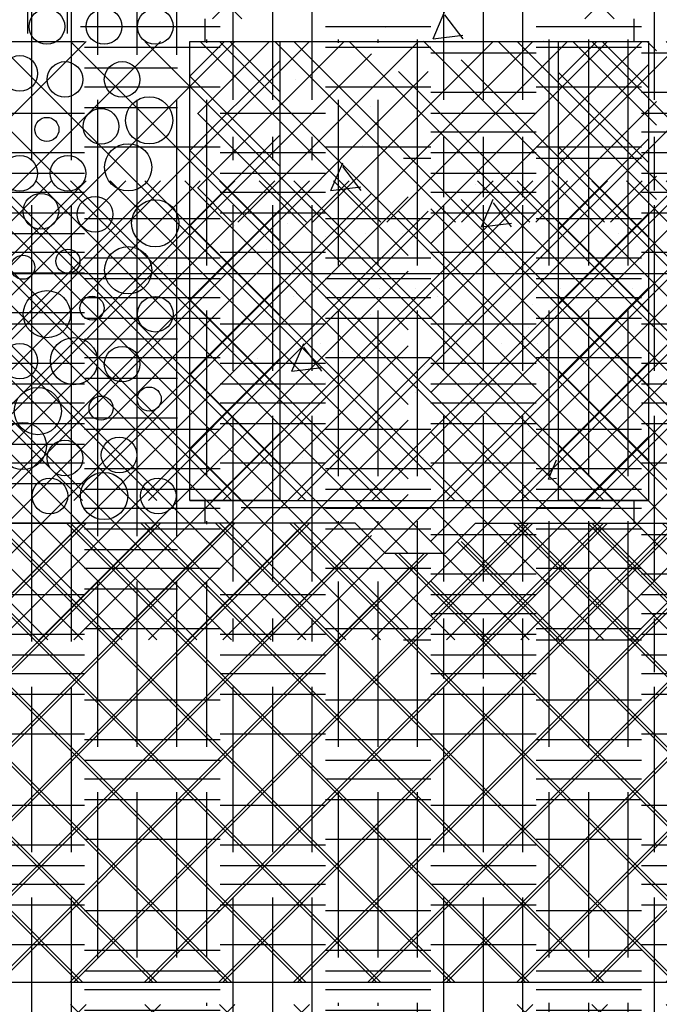
# Model space of a CAD drawing. Extents: x -453 to 142, y -614 to 662.
# Drawn here: x 21 to 32, y -8 to 8 of the extents above; entities that cross this region are included whole.
import ezdxf

# ---------------------------------------------------------------- set-up
doc = ezdxf.new("R2010")
doc.units = 0
doc.header["$LTSCALE"] = 12
doc.linetypes.add('SMDASH', pattern=[0])
doc.layers.get('0').update_dxf_attribs({"linetype": 'CONTINUOUS'})
for name, color, linetype in [('BLOCK', 7, 'CONTINUOUS'), ('CONC', 9, 'CONTINUOUS'), ('DIM', 9, 'CONTINUOUS'), ('DUROWAL', 7, 'SMDASH'), ('EARTH', 9, 'CONTINUOUS'), ('FILL', 9, 'CONTINUOUS'), ('GRAVEL', 253, 'CONTINUOUS'), ('LBLOCK', 9, 'CONTINUOUS'), ('OUTLINE', 8, 'CONTINUOUS'), ('SAND', 43, 'CONTINUOUS'), ('SOIL', 9, 'CONTINUOUS')]:
    doc.layers.add(name, color=color, linetype=linetype)

# ---------------------------------------------------------------- blocks, each defined once
blk = doc.blocks.new('*X')
at = {"color": 0}
for p, q in [((4.039, 8.046), (4.234, 8.506)), ((4.539, 8.046), (4.238, 8.445)), ((3.25, 8.227), (3.25, 8.227)), ((4.039, 8.046), (4.535, 8.107)), ((0, 7.425), (0.575, 8)), ((1.5, 7.162), (0.662, 8)), ((3.875, 8.013), (3.875, 8.013)), ((5.875, 8.011), (5.875, 8.011)), ((6.125, 7.362), (6.763, 8)), ((7.625, 7.224), (6.849, 8)), ((24.125, 5.563), (26.562, 8)), ((24.125, 6.801), (25.324, 8)), ((27.173, 5), (24.173, 8)), ((24.799, 5), (27.799, 8)), ((28.411, 5), (25.411, 8)), ((26.036, 5), (29.036, 8)), ((29.648, 5), (26.648, 8)), ((27.274, 5), (30.274, 8)), ((30.886, 5), (27.886, 8)), ((28.511, 5), (31.511, 8)), ((31.75, 5.373), (29.123, 8)), ((31.75, 6.611), (30.361, 8)), ((31.75, 7.848), (31.598, 8)), ((0, 6.187), (1.5, 7.687)), ((6.125, 6.125), (7.625, 7.625)), ((1.5, 5.925), (0, 7.425)), ((1.75, 7.361), (1.75, 7.361)), ((7.625, 5.987), (6.125, 7.487)), ((4.375, 7.145), (4.375, 7.145)), ((3, 6.928), (3, 6.928)), ((29.749, 5), (31.75, 7.001)), ((25.936, 5), (24.125, 6.811)), ((0, 4.95), (1.5, 6.45)), ((4.25, 6.495), (4.25, 6.495)), ((6.125, 4.888), (7.625, 6.388)), ((2.875, 6.279), (2.875, 6.279)), ((4.874, 6.278), (4.874, 6.278)), ((7.625, 4.749), (6.125, 6.249)), ((1.5, 4.687), (0, 6.187)), ((2.344, 5.523), (2.54, 5.983)), ((2.844, 5.523), (2.543, 5.922)), ((4.125, 5.846), (4.125, 5.846)), ((30.986, 5), (31.75, 5.764)), ((2.344, 5.523), (2.841, 5.584)), ((2.75, 5.629), (2.75, 5.629)), ((4.75, 5.629), (4.75, 5.629)), ((24.698, 5), (24.125, 5.573)), ((4.844, 4.923), (5.04, 5.383)), ((5.344, 4.923), (5.043, 5.322)), ((0, 3.712), (1.5, 5.212)), ((6.125, 3.65), (7.625, 5.15)), ((-2.625, 5.031), (-2.625, 5.058)), ((-1.969, 5.031), (-1.969, 5.052)), ((-1.531, 3.281), (-1.531, 5.031)), ((-0.875, 3.281), (-0.875, 5.031)), ((-0.219, 3.281), (-0.219, 5.031)), ((1.5, 3.45), (0, 4.95)), ((1.625, 4.98), (1.625, 4.98)), ((4.844, 4.923), (5.341, 4.984)), ((5.625, 4.98), (5.625, 4.98)), ((7.625, 3.512), (6.125, 5.012)), ((24.749, 4.936), (24.749, 4.936)), ((25.949, 4.936), (25.949, 4.936)), ((28.949, 4.936), (28.949, 4.936)), ((29.549, 4.936), (29.549, 4.936)), ((30.749, 4.936), (30.749, 4.936)), ((-3.5, 4.812), (-1.75, 4.812)), ((2.25, 4.763), (2.25, 4.763)), ((23.924, 4.807), (23.924, 4.807)), ((26.924, 4.806), (26.924, 4.806)), ((27.524, 4.807), (27.524, 4.807)), ((28.124, 4.806), (28.124, 4.806)), ((31.124, 4.807), (31.124, 4.807)), ((24.899, 4.676), (24.899, 4.676)), ((2.875, 4.547), (2.875, 4.547)), ((3.875, 4.549), (3.875, 4.549)), ((25.274, 4.546), (25.274, 4.546)), ((28.874, 4.546), (28.874, 4.546)), ((31.274, 4.546), (31.274, 4.546)), ((23.624, 4.287), (23.624, 4.287)), ((25.643, 4.412), (25.643, 4.412)), ((28.049, 4.416), (28.049, 4.416)), ((29.241, 4.412), (29.241, 4.412)), ((29.849, 4.416), (29.849, 4.416)), ((-3.5, 4.156), (-1.75, 4.156)), ((23.999, 4.157), (23.999, 4.157)), ((26.399, 4.158), (26.399, 4.158)), ((31.199, 4.157), (31.199, 4.157)), ((0, 2.475), (1.5, 3.975)), ((3.75, 3.897), (3.75, 3.897)), ((4.75, 3.897), (4.75, 3.897)), ((5.75, 3.897), (5.75, 3.897)), ((6.125, 2.413), (7.625, 3.913)), ((7.625, 2.274), (6.125, 3.774)), ((24.149, 3.897), (24.149, 3.897)), ((24.518, 3.763), (24.518, 3.763)), ((25.349, 3.897), (25.349, 3.897)), ((25.724, 3.768), (25.724, 3.768)), ((26.324, 3.767), (26.324, 3.767)), ((27.149, 3.897), (27.149, 3.897)), ((27.749, 3.897), (27.749, 3.897)), ((28.117, 3.762), (28.117, 3.762)), ((28.724, 3.767), (28.724, 3.767)), ((29.324, 3.768), (29.324, 3.768)), ((30.149, 3.897), (30.149, 3.897)), ((31.349, 3.897), (31.349, 3.897)), ((1.5, 2.212), (0, 3.712)), ((29.699, 3.637), (29.699, 3.637)), ((31.715, 3.762), (31.715, 3.762)), ((-3.5, 3.5), (-1.75, 3.5)), ((2, 3.466), (2, 3.466)), ((3, 3.464), (3, 3.464)), ((24.068, 3.503), (24.068, 3.503)), ((27.667, 3.503), (27.667, 3.503)), ((30.074, 3.507), (30.074, 3.507)), ((31.266, 3.502), (31.266, 3.502)), ((-2.625, 1.531), (-2.625, 3.281)), ((-1.969, 1.531), (-1.969, 3.281)), ((24.449, 3.377), (24.449, 3.377)), ((26.849, 3.377), (26.849, 3.377)), ((30.449, 3.377), (30.449, 3.377)), ((31.649, 3.377), (31.649, 3.377)), ((5.624, 3.247), (5.624, 3.247)), ((25.199, 3.117), (25.199, 3.117)), ((26.024, 3.247), (26.024, 3.247)), ((28.199, 3.119), (28.199, 3.119)), ((-1.75, 3.062), (-0.205, 3.062)), ((1.694, 2.523), (1.89, 2.983)), ((4.25, 3.031), (4.25, 3.031)), ((26.174, 2.987), (26.174, 2.987)), ((29.174, 2.987), (29.174, 2.987)), ((29.774, 2.987), (29.774, 2.987)), ((2.194, 2.523), (1.893, 2.922)), ((2.875, 2.815), (2.875, 2.815)), ((5.875, 2.814), (5.875, 2.814)), ((24.749, 2.858), (24.749, 2.858)), ((26.542, 2.853), (26.542, 2.853)), ((27.149, 2.858), (27.149, 2.858)), ((30.141, 2.853), (30.141, 2.853)), ((0, 1.237), (1.5, 2.737)), ((6.125, 1.175), (7.625, 2.675)), ((23.924, 2.729), (23.924, 2.729)), ((25.124, 2.728), (25.124, 2.728)), ((27.524, 2.729), (27.524, 2.729)), ((30.524, 2.728), (30.524, 2.728)), ((31.124, 2.729), (31.124, 2.729)), ((31.724, 2.728), (31.724, 2.728)), ((1.5, 0.975), (0, 2.475)), ((1.694, 2.523), (2.191, 2.584)), ((7.625, 1.037), (6.125, 2.537)), ((27.899, 2.598), (27.899, 2.598)), ((28.274, 2.468), (28.274, 2.468)), ((31.274, 2.468), (31.274, 2.468)), ((-1.75, 2.406), (-0.205, 2.406)), ((3.125, 2.382), (3.125, 2.382)), ((25.049, 2.338), (25.049, 2.338)), ((26.249, 2.338), (26.249, 2.338)), ((28.649, 2.338), (28.649, 2.338)), ((3.749, 2.164), (3.749, 2.164)), ((24.224, 2.208), (24.224, 2.208)), ((25.417, 2.204), (25.417, 2.204)), ((29.016, 2.203), (29.016, 2.203)), ((29.999, 2.079), (29.999, 2.079)), ((31.199, 2.078), (31.199, 2.078)), ((-1.75, 1.75), (-0.205, 1.75)), ((5, 1.734), (5, 1.734)), ((-1.531, -0.219), (-1.531, 1.531)), ((-0.875, -0.219), (-0.875, 1.531)), ((-0.219, -0.219), (-0.219, 1.531)), ((0.375, 0.375), (1.5, 1.5)), ((5.625, 1.516), (5.625, 1.516)), ((-3.5, 1.312), (-1.75, 1.312)), ((6.562, 0.375), (7.625, 1.438)), ((0.862, 0.375), (0, 1.237)), ((3.25, 1.299), (3.25, 1.299)), ((7.05, 0.375), (6.125, 1.3)), ((1.874, 1.082), (1.874, 1.082)), ((3.875, 1.085), (3.875, 1.085)), ((5.955, 0.731), (6.089, 1.048)), ((-3.5, 0.656), (-1.75, 0.656)), ((5.955, 0.731), (6.089, 0.748)), ((-3.5, 0), (-1.75, 0)), ((-2.625, -1.969), (-2.625, -0.219)), ((-1.969, -1.969), (-1.969, -0.219)), ((-1.75, -0.438), (-0.205, -0.438)), ((-1.75, -1.094), (-0.205, -1.094)), ((24.719, -1.969), (24.719, -1.583)), ((25.375, -1.969), (25.375, -1.583)), ((26.031, -1.969), (26.031, -1.583)), ((28.219, -1.969), (28.219, -1.583)), ((28.875, -1.969), (28.875, -1.583)), ((29.531, -1.969), (29.531, -1.583)), ((31.719, -1.969), (31.719, -1.583)), ((-1.75, -1.75), (-0.205, -1.75)), ((23.644, -1.75), (24.5, -1.75)), ((26.25, -1.75), (28, -1.75)), ((29.75, -1.75), (31.5, -1.75)), ((-1.531, -3.719), (-1.531, -1.969)), ((-0.875, -3.719), (-0.875, -1.969)), ((-0.219, -3.719), (-0.219, -1.969)), ((24.281, -3.719), (24.281, -1.969)), ((26.469, -3.719), (26.469, -1.969)), ((27.125, -3.719), (27.125, -1.969)), ((27.781, -3.719), (27.781, -1.969)), ((29.969, -3.719), (29.969, -1.969)), ((30.625, -3.719), (30.625, -1.969)), ((31.281, -3.719), (31.281, -1.969)), ((-3.5, -2.188), (-1.75, -2.188)), ((24.5, -2.188), (26.25, -2.188)), ((28, -2.188), (29.75, -2.188)), ((31.5, -2.188), (33.25, -2.188)), ((-3.5, -2.844), (-1.75, -2.844)), ((24.5, -2.844), (26.25, -2.844)), ((28, -2.844), (29.75, -2.844)), ((31.5, -2.844), (33.25, -2.844)), ((-3.5, -3.5), (-1.75, -3.5)), ((24.5, -3.5), (26.25, -3.5)), ((28, -3.5), (29.75, -3.5)), ((31.5, -3.5), (33.25, -3.5)), ((-2.625, -5.469), (-2.625, -3.719)), ((-1.969, -5.469), (-1.969, -3.719)), ((24.719, -5.469), (24.719, -3.719)), ((25.375, -5.469), (25.375, -3.719)), ((26.031, -5.469), (26.031, -3.719)), ((28.219, -5.469), (28.219, -3.719)), ((28.875, -5.469), (28.875, -3.719)), ((29.531, -5.469), (29.531, -3.719)), ((31.719, -5.469), (31.719, -3.719)), ((-1.75, -3.938), (-0.205, -3.938)), ((23.644, -3.938), (24.5, -3.938)), ((26.25, -3.938), (28, -3.938)), ((29.75, -3.938), (31.5, -3.938)), ((-1.75, -4.594), (-0.205, -4.594)), ((23.644, -4.594), (24.5, -4.594)), ((26.25, -4.594), (28, -4.594)), ((29.75, -4.594), (31.5, -4.594)), ((-1.75, -5.25), (-0.205, -5.25)), ((23.644, -5.25), (24.5, -5.25)), ((26.25, -5.25), (28, -5.25)), ((29.75, -5.25), (31.5, -5.25)), ((-1.531, -7.219), (-1.531, -5.469)), ((-0.875, -7.219), (-0.875, -5.469)), ((-0.219, -7.219), (-0.219, -5.469)), ((24.281, -7.219), (24.281, -5.469)), ((26.469, -7.219), (26.469, -5.469)), ((27.125, -7.219), (27.125, -5.469)), ((27.781, -7.219), (27.781, -5.469)), ((29.969, -7.219), (29.969, -5.469)), ((30.625, -7.219), (30.625, -5.469)), ((31.281, -7.219), (31.281, -5.469)), ((-3.5, -5.688), (-1.75, -5.688)), ((24.5, -5.688), (26.25, -5.688)), ((28, -5.688), (29.75, -5.688)), ((31.5, -5.688), (33.25, -5.688)), ((-3.5, -6.344), (-1.75, -6.344)), ((24.5, -6.344), (26.25, -6.344)), ((28, -6.344), (29.75, -6.344)), ((31.5, -6.344), (33.25, -6.344)), ((-3.5, -7), (-1.75, -7)), ((24.5, -7), (26.25, -7)), ((28, -7), (29.75, -7)), ((31.5, -7), (33.25, -7)), ((-2.625, -8.969), (-2.625, -7.219)), ((-1.969, -8.969), (-1.969, -7.219)), ((24.719, -8.969), (24.719, -7.219)), ((25.375, -8.969), (25.375, -7.219)), ((26.031, -8.969), (26.031, -7.219)), ((28.219, -8.969), (28.219, -7.219)), ((28.875, -8.969), (28.875, -7.219)), ((29.531, -8.969), (29.531, -7.219)), ((31.719, -8.969), (31.719, -7.219)), ((-1.75, -7.438), (-0.205, -7.438)), ((23.644, -7.438), (24.5, -7.438)), ((26.25, -7.438), (28, -7.438)), ((29.75, -7.438), (31.5, -7.438)), ((-1.75, -8.094), (-0.205, -8.094)), ((23.644, -8.094), (24.5, -8.094)), ((26.25, -8.094), (28, -8.094)), ((29.75, -8.094), (31.5, -8.094)), ((-1.75, -8.75), (-0.205, -8.75)), ((23.644, -8.75), (24.5, -8.75)), ((26.25, -8.75), (28, -8.75)), ((29.75, -8.75), (31.5, -8.75)), ((-1.531, -10.719), (-1.531, -8.969)), ((-0.875, -10.719), (-0.875, -8.969)), ((-0.219, -10.719), (-0.219, -8.969)), ((24.281, -10.719), (24.281, -8.969)), ((26.469, -10.719), (26.469, -8.969)), ((27.125, -10.719), (27.125, -8.969)), ((27.781, -10.719), (27.781, -8.969)), ((29.969, -10.719), (29.969, -8.969)), ((30.625, -10.719), (30.625, -8.969)), ((31.281, -10.719), (31.281, -8.969)), ((-3.5, -9.188), (-1.75, -9.188)), ((24.5, -9.188), (26.25, -9.188)), ((28, -9.188), (29.75, -9.188)), ((31.5, -9.188), (33.25, -9.188)), ((-3.5, -9.844), (-1.75, -9.844)), ((24.5, -9.844), (26.25, -9.844)), ((28, -9.844), (29.75, -9.844)), ((31.5, -9.844), (33.25, -9.844)), ((-3.5, -10.5), (-1.75, -10.5)), ((24.5, -10.5), (26.25, -10.5)), ((28, -10.5), (29.75, -10.5)), ((31.5, -10.5), (33.25, -10.5)), ((-2.625, -12.469), (-2.625, -10.719)), ((-1.969, -12.469), (-1.969, -10.719)), ((24.719, -12.469), (24.719, -10.719)), ((25.375, -12.469), (25.375, -10.719)), ((26.031, -12.469), (26.031, -10.719)), ((28.219, -12.469), (28.219, -10.719)), ((28.875, -12.469), (28.875, -10.719)), ((29.531, -12.469), (29.531, -10.719)), ((31.719, -12.469), (31.719, -10.719)), ((-1.75, -10.938), (-0.205, -10.938)), ((23.644, -10.938), (24.5, -10.938)), ((26.25, -10.938), (28, -10.938)), ((29.75, -10.938), (31.5, -10.938)), ((-1.75, -11.594), (-0.205, -11.594)), ((23.644, -11.594), (24.5, -11.594)), ((26.25, -11.594), (28, -11.594)), ((29.75, -11.594), (31.5, -11.594)), ((-1.75, -12.25), (-0.205, -12.25)), ((23.644, -12.25), (24.5, -12.25)), ((26.25, -12.25), (28, -12.25)), ((29.75, -12.25), (31.5, -12.25)), ((-1.531, -14.219), (-1.531, -12.469)), ((-0.875, -14.219), (-0.875, -12.469)), ((-0.219, -14.219), (-0.219, -12.469)), ((24.281, -14.219), (24.281, -12.469)), ((26.469, -14.219), (26.469, -12.469)), ((27.125, -14.219), (27.125, -12.469)), ((27.781, -14.219), (27.781, -12.469)), ((29.969, -14.219), (29.969, -12.469)), ((30.625, -14.219), (30.625, -12.469)), ((31.281, -14.219), (31.281, -12.469)), ((-3.5, -12.688), (-1.75, -12.688)), ((24.5, -12.688), (26.25, -12.688)), ((28, -12.688), (29.75, -12.688)), ((31.5, -12.688), (33.25, -12.688)), ((-3.5, -13.344), (-1.75, -13.344)), ((24.5, -13.344), (26.25, -13.344)), ((28, -13.344), (29.75, -13.344)), ((31.5, -13.344), (33.25, -13.344)), ((-3.5, -14), (-1.75, -14)), ((24.5, -14), (26.25, -14)), ((28, -14), (29.75, -14)), ((31.5, -14), (33.25, -14)), ((-2.625, -15.865), (-2.625, -14.219)), ((-1.969, -15.865), (-1.969, -14.219)), ((24.719, -15.969), (24.719, -14.219)), ((25.375, -15.969), (25.375, -14.219)), ((26.031, -15.969), (26.031, -14.219)), ((28.219, -15.969), (28.219, -14.219)), ((28.875, -15.969), (28.875, -14.219)), ((29.531, -15.969), (29.531, -14.219)), ((31.719, -15.969), (31.719, -14.219)), ((-1.75, -14.438), (-0.205, -14.438)), ((23.644, -14.438), (24.5, -14.438)), ((26.25, -14.438), (28, -14.438)), ((29.75, -14.438), (31.5, -14.438)), ((-1.75, -15.094), (-0.205, -15.094)), ((23.644, -15.094), (24.5, -15.094)), ((26.25, -15.094), (28, -15.094)), ((29.75, -15.094), (31.5, -15.094)), ((-1.75, -15.75), (-0.205, -15.75)), ((23.644, -15.75), (24.5, -15.75)), ((26.25, -15.75), (28, -15.75)), ((29.75, -15.75), (31.5, -15.75)), ((24.281, -16.019), (24.281, -15.969)), ((26.469, -16.019), (26.469, -15.969)), ((27.125, -16.019), (27.125, -15.969)), ((27.781, -17.719), (27.781, -15.969)), ((29.969, -17.719), (29.969, -15.969)), ((30.625, -17.719), (30.625, -15.969)), ((31.281, -17.719), (31.281, -15.969)), ((28, -16.188), (29.75, -16.188)), ((31.5, -16.188), (33.25, -16.188)), ((28, -16.844), (29.75, -16.844)), ((31.5, -16.844), (33.25, -16.844)), ((28, -17.5), (29.75, -17.5)), ((31.5, -17.5), (33.25, -17.5)), ((28.219, -18.584), (28.219, -17.719)), ((28.875, -18.584), (28.875, -17.719)), ((29.531, -18.584), (29.531, -17.719)), ((31.719, -18.476), (31.719, -17.719)), ((27.55, -17.938), (28, -17.938)), ((29.75, -17.938), (31.5, -17.938)), ((-4, -29.986), (1.986, -24)), ((-4, -28.749), (0.749, -24)), ((-4, -27.511), (-0.489, -24)), ((-4, -26.274), (-1.726, -24)), ((-4, -25.036), (-2.964, -24)), ((4.401, -31.625), (-3.224, -24)), ((5.639, -31.625), (-1.986, -24)), ((-1.927, -31.625), (5.698, -24)), ((6.876, -31.625), (-0.749, -24)), ((-0.689, -31.625), (6.936, -24)), ((8.114, -31.625), (0.489, -24)), ((0.548, -31.625), (8.173, -24)), ((9.351, -31.625), (1.726, -24)), ((1.786, -31.625), (9.411, -24)), ((3.023, -31.625), (10.648, -24)), ((11.625, -30.187), (5.438, -24)), ((11.625, -28.949), (6.676, -24)), ((11.625, -27.712), (7.913, -24)), ((11.625, -26.474), (9.151, -24)), ((11.625, -25.237), (10.388, -24)), ((-4, -31.224), (3.018, -24.206)), ((4.261, -31.625), (11.625, -24.261)), ((11.625, -31.424), (4.507, -24.306)), ((3.164, -31.625), (-4, -24.461)), ((-3.164, -31.625), (3.961, -24.5)), ((10.589, -31.625), (3.464, -24.5)), ((5.498, -31.625), (11.625, -25.498)), ((1.927, -31.625), (-4, -25.698)), ((6.736, -31.625), (11.625, -26.736)), ((0.689, -31.625), (-4, -26.936)), ((7.973, -31.625), (11.625, -27.973)), ((-0.548, -31.625), (-4, -28.173)), ((9.21, -31.625), (11.625, -29.21)), ((-1.786, -31.625), (-4, -29.411)), ((10.448, -31.625), (11.625, -30.448)), ((-3.023, -31.625), (-4, -30.648))]:
    blk.add_line(p, q, dxfattribs=at)

msp = doc.modelspace()

# ---------------------------------------------------------------- linework, layer by layer
at = {"layer": 'BLOCK', "color": 0}
for p, q in [((24.25, 8.375), (24.25, 8)), ((31.375, 8.375), (31.375, 8)), ((24, 8), (31.625, 8)), ((24, 8), (25.5, 8)), ((24, 8), (24.125, 8)), ((25.5, 0.375), (25.5, 8)), ((30.125, 0.375), (30.125, 8)), ((30.125, 8), (31.625, 8)), ((24, 0.375), (31.625, 0.375)), ((25.5, 0.375), (24, 0.375)), ((24.25, 0.375), (24.25, 0)), ((31.625, 0.375), (30.125, 0.375)), ((31.375, 0.375), (31.375, 0)), ((26.746, 0), (27.246, -0.5)), ((28.246, -0.5), (28.746, 0)), ((27.246, -0.5), (28.246, -0.5))]:
    msp.add_line(p, q, dxfattribs=at)
at = {"layer": 'DIM', "color": 0}
msp.add_line((17.473, 4.144), (55.354, 4.144), dxfattribs=at)
at = {"layer": 'DUROWAL', "color": 0}
msp.add_line((24.852, 0.261), (30.822, 0.261), dxfattribs=at)
at = {"layer": 'GRAVEL', "color": 0}
for centre, radius in [((21.624, 8.25), 0.296), ((22.574, 8.25), 0.296), ((23.424, 8.25), 0.296), ((21.174, 7.47), 0.296), ((21.924, 7.37), 0.296), ((22.874, 7.37), 0.296), ((23.324, 6.69), 0.392), ((22.524, 6.59), 0.296), ((21.624, 6.54), 0.2), ((22.974, 5.91), 0.392), ((21.174, 5.81), 0.296), ((21.974, 5.81), 0.296), ((21.524, 5.18), 0.296), ((22.424, 5.13), 0.296), ((23.424, 4.98), 0.392), ((22.974, 4.2), 0.392), ((21.224, 4.25), 0.2), ((21.974, 4.35), 0.2), ((21.624, 3.47), 0.392), ((22.374, 3.57), 0.2), ((23.424, 3.47), 0.296), ((21.174, 2.69), 0.296), ((22.074, 2.69), 0.392), ((22.874, 2.64), 0.296), ((21.474, 1.86), 0.392), ((23.324, 2.06), 0.2), ((22.524, 1.91), 0.2), ((21.224, 1.28), 0.392), ((21.924, 1.08), 0.296), ((22.824, 1.13), 0.296), ((22.574, 0.45), 0.392), ((21.674, 0.45), 0.296), ((23.474, 0.45), 0.296)]:
    msp.add_circle(centre, radius, dxfattribs=at)
at = {"layer": 'OUTLINE', "color": 0}
for p, q in [((24, 0.375), (24, 8)), ((31.625, 0.375), (31.625, 8)), ((26.746, 0), (19.934, 0)), ((28.746, 0), (35.559, 0)), ((19.934, -7.625), (35.559, -7.625))]:
    msp.add_line(p, q, dxfattribs=at)

# ---------------------------------------------------------------- block references
at = {"layer": 'CONC', "color": 0}
for p in [(0, 0), (0, 0), (0, 0), (24, 0)]:
    msp.add_blockref('*X', p, dxfattribs=at)
at = {"layer": 'EARTH', "color": 0}
msp.add_blockref('*X', (0, 0), dxfattribs=at)
msp.add_blockref('*X', (0, 0), dxfattribs=at)
at = {"layer": 'FILL', "color": 0}
for p in [(24, 32), (24, 32), (16, 29.683), (24, 29.683), (32, 29.683), (0, 24), (0, 24), (0, 24), (23.934, 24), (24, 24), (24, 24), (0, 16), (0, 16), (24, 16), (24, 16), (0, 8), (0, 8), (24, 8), (24, 8), (0, 0), (0, 0), (24, 0), (24, 0)]:
    msp.add_blockref('*X', p, dxfattribs=at)
at = {"layer": 'LBLOCK', "color": 0}
for p in [(0, 24), (0, 24), (0, 16), (0, 16), (0, 8), (0, 8), (0, 0), (0, 0), (0, 0), (0, 0), (0, 0), (0, 0)]:
    msp.add_blockref('*X', p, dxfattribs=at)
at = {"layer": 'SAND', "color": 0}
msp.add_blockref('*X', (0, 0), dxfattribs=at)
at = {"layer": 'SOIL', "color": 0}
msp.add_blockref('*X', (0, 0), dxfattribs=at)

doc.saveas('drawing.dxf')
